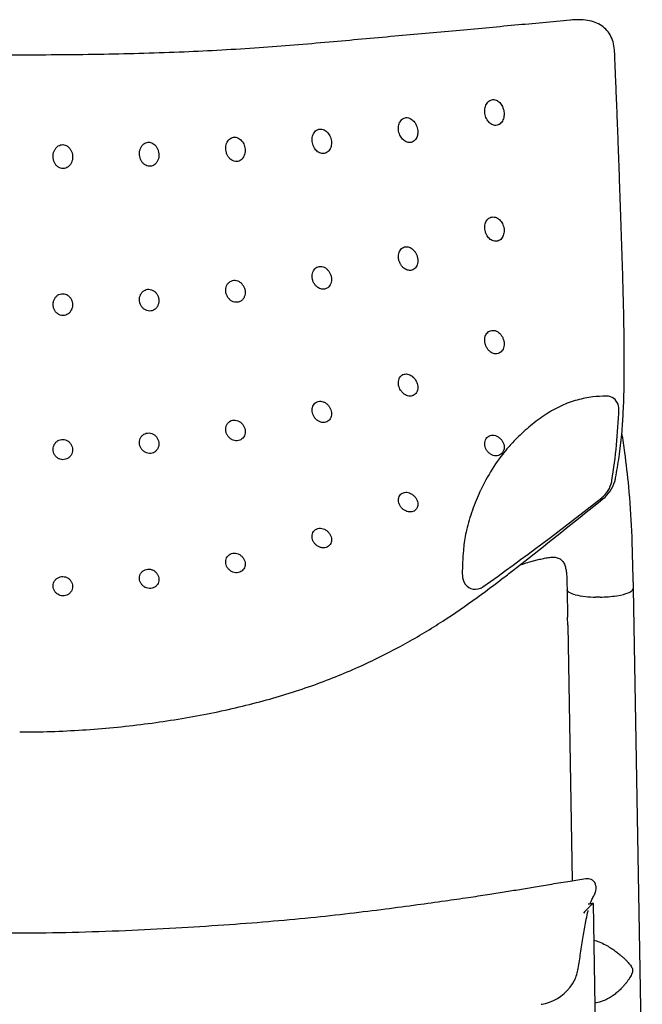
# Model space of a CAD drawing. Extents: x 0 to 55.5, y 0 to 71.2.
# Drawn here: x 9.8 to 19.2, y 24.1 to 38.9 of the extents above; entities that cross this region are included whole.
import ezdxf

# ---------------------------------------------------------------- set-up
doc = ezdxf.new("R2010")
doc.units = 0
doc.header["$MEASUREMENT"] = 0
doc.layers.add('DEFAULT', color=7, linetype='CONTINUOUS')
doc.layers.add('IGES_LEVEL_0', color=255, linetype='CONTINUOUS')

msp = doc.modelspace()

# ---------------------------------------------------------------- linework, layer by layer
at = {"layer": 'DEFAULT'}
for p, q in [((18.832, 30.241), (18.889, 30.251)), ((18.092, 29.795), (18.09, 29.916))]:
    msp.add_line(p, q, dxfattribs=at)
msp.add_arc((18.522, 31.653), 1.433, 257.261, 269.6728, dxfattribs=at)
at = {"layer": 'IGES_LEVEL_0', "color": 7}
for p, q in [((18.142, 38.941), (18.134, 38.94)), ((18.166, 38.943), (18.142, 38.941)), ((18.678, 33.258), (18.672, 33.258)), ((18.71, 33.255), (18.678, 33.258)), ((18.865, 33.084), (18.862, 33.106)), ((18.865, 33.063), (18.865, 33.084)), ((18.865, 33.061), (18.865, 33.063)), ((17.322, 32.62), (17.318, 32.616)), ((18.909, 32.682), (18.913, 32.726)), ((18.757, 31.965), (18.76, 31.98)), ((18.758, 31.976), (18.76, 31.98)), ((18.76, 31.98), (18.761, 31.981)), ((16.774, 31.829), (16.771, 31.824)), ((16.522, 30.979), (16.52, 30.957)), ((17.331, 30.674), (17.516, 30.819)), ((17.327, 30.671), (17.331, 30.674)), ((17.561, 30.763), (17.561, 30.763)), ((16.505, 30.515), (16.512, 30.481)), ((16.512, 30.481), (16.517, 30.467)), ((16.517, 30.467), (16.525, 30.449)), ((16.804, 30.37), (16.812, 30.376)), ((18.081, 30.43), (18.083, 30.332)), ((19.081, 30.447), (19.083, 30.35)), ((18.083, 30.332), (18.09, 29.916)), ((18.583, 30.22), (18.514, 30.22)), ((18.889, 30.251), (18.933, 30.261)), ((18.933, 30.261), (18.972, 30.272)), ((18.972, 30.272), (19.006, 30.282)), ((19.083, 30.35), (19.083, 30.349)), ((19.083, 30.35), (19.219, 22.518)), ((18.092, 29.795), (18.16, 25.929)), ((18.52, 25.847), (18.519, 25.857)), ((18.522, 25.828), (18.52, 25.847)), ((18.434, 25.588), (18.445, 25.619)), ((18.393, 25.446), (18.399, 25.472)), ((18.399, 25.472), (18.402, 25.485)), ((18.476, 25.593), (18.475, 25.594)), ((18.475, 25.594), (18.475, 25.594)), ((18.476, 25.59), (18.919, 0.214)), ((18.165, 24.377), (18.188, 24.418)), ((18.188, 24.418), (18.19, 24.421)), ((18.19, 24.421), (18.193, 24.428)), ((17.691, 24.065), (17.705, 24.068)), ((17.705, 24.068), (17.757, 24.079)), ((18.574, 24.099), (18.502, 24.08)), ((18.601, 24.107), (18.574, 24.099))]:
    msp.add_line(p, q, dxfattribs=at)
for centre, radius, start, end in [((18.676, 33.069), 0.189, 11.3148, 79.6688), ((9.914, 33.383), 8.957, 350.9919, 357.9365), ((19.111, 30.815), 2.541, 134.8691, 139.8287), ((16.205, 32.131), 2.764, 5.6889, 11.8374), ((19.321, 30.655), 2.804, 140.0938, 155.2565), ((18.354, 32.099), 0.469, 343.6687, 350.4666), ((18.357, 32.046), 0.408, 307.6468, 348.6298), ((18.3, 32.121), 0.527, 308.0956, 343.0938), ((-7.177, 64.198), 41.466, 305.3463, 308.447), ((-109.353, 190.588), 204.014, 308.45236, 308.85124), ((18.253, 28.329), 2.53, 105.8799, 110.684), ((16.698, 30.532), 0.193, 205.7776, 292.9425), ((16.707, 30.522), 0.18, 291.6544, 302.4442), ((18.567, 31.932), 1.712, 270.5293, 278.9138), ((18.954, 30.434), 0.161, 289.0472, 309.3762), ((19.019, 30.363), 0.0645, 304.4791, 348.2136), ((18.367, 25.816), 0.155, 349.1692, 4.5867), ((19.302, 24.642), 1.258, 134.1638, 140.59), ((9.813, 78.142), 53.257, 279.2818, 279.3609), ((17.66, 24.698), 0.598, 333.0703, 351.1175), ((17.588, 24.741), 0.683, 284.3561, 327.7981)]:
    msp.add_arc(centre, radius, start, end, dxfattribs=at)
for points, knots in [([(9.813, 38.412), (9.388, 38.412), (8.559, 38.418), (7.352, 38.451), (6.216, 38.515), (5.157, 38.604), (4.165, 38.694), (3.23, 38.779), (2.346, 38.86), (1.771, 38.914), (1.492, 38.94)], [0, 0, 0, 0, 0.152646, 0.298193, 0.434274, 0.561552, 0.680583, 0.792278, 0.899193, 1, 1, 1, 1]), ([(18.134, 38.94), (17.854, 38.914), (17.278, 38.86), (16.393, 38.779), (15.458, 38.694), (14.467, 38.604), (13.407, 38.515), (12.271, 38.451), (11.065, 38.418), (10.236, 38.412), (9.813, 38.412)], [0, 0, 0, 0, 0.10105, 0.207962, 0.31966, 0.438694, 0.565975, 0.702059, 0.847607, 1, 1, 1, 1]), ([(18.801, 38.463), (18.799, 38.503), (18.79, 38.582), (18.752, 38.693), (18.69, 38.786), (18.608, 38.858), (18.507, 38.91), (18.389, 38.94), (18.273, 38.948), (18.197, 38.946), (18.166, 38.943)], [0, 0, 0, 0, 0.13147, 0.262958, 0.381454, 0.496822, 0.618454, 0.751458, 0.896752, 1, 1, 1, 1]), ([(18.913, 32.726), (18.921, 32.826), (18.935, 33.04), (18.945, 33.367), (18.948, 33.707), (18.947, 34.053), (18.941, 34.412), (18.933, 34.788), (18.922, 35.177), (18.909, 35.573), (18.895, 35.966), (18.882, 36.348), (18.87, 36.711), (18.857, 37.054), (18.845, 37.378), (18.833, 37.683), (18.821, 37.969), (18.81, 38.227), (18.804, 38.389), (18.801, 38.463)], [0, 0, 0, 0, 0.052421, 0.112172, 0.170851, 0.230224, 0.29272, 0.358558, 0.426763, 0.496254, 0.565464, 0.632521, 0.695884, 0.755524, 0.811824, 0.865094, 0.915143, 0.961495, 1, 1, 1, 1]), ([(16.838, 37.565), (16.838, 37.57), (16.838, 37.588), (16.842, 37.618), (16.854, 37.654), (16.873, 37.687), (16.898, 37.714), (16.928, 37.732), (16.961, 37.74), (16.994, 37.737), (17.025, 37.725), (17.053, 37.706), (17.077, 37.681), (17.098, 37.651), (17.114, 37.616), (17.126, 37.578), (17.131, 37.546), (17.132, 37.527), (17.132, 37.522)], [0, 0, 0, 0, 0.026175, 0.09903, 0.169328, 0.239258, 0.307862, 0.372824, 0.434149, 0.494184, 0.554624, 0.617207, 0.681827, 0.748411, 0.818863, 0.893359, 0.970257, 1, 1, 1, 1]), ([(17.132, 37.521), (17.132, 37.516), (17.131, 37.498), (17.127, 37.468), (17.115, 37.432), (17.096, 37.399), (17.071, 37.373), (17.041, 37.355), (17.008, 37.348), (16.976, 37.351), (16.945, 37.363), (16.917, 37.381), (16.893, 37.406), (16.872, 37.435), (16.856, 37.469), (16.844, 37.507), (16.838, 37.539), (16.838, 37.559), (16.838, 37.565)], [0, 0, 0, 0, 0.027979, 0.100397, 0.170116, 0.239501, 0.307462, 0.371842, 0.432861, 0.492907, 0.553781, 0.616187, 0.679802, 0.745672, 0.815891, 0.890539, 0.967759, 1, 1, 1, 1]), ([(15.534, 37.305), (15.534, 37.31), (15.534, 37.328), (15.539, 37.357), (15.55, 37.391), (15.568, 37.42), (15.591, 37.445), (15.62, 37.461), (15.652, 37.468), (15.685, 37.465), (15.715, 37.454), (15.742, 37.436), (15.766, 37.413), (15.787, 37.385), (15.806, 37.352), (15.819, 37.314), (15.826, 37.279), (15.828, 37.257), (15.828, 37.249)], [0, 0, 0, 0, 0.030806, 0.100965, 0.166452, 0.230834, 0.294416, 0.35674, 0.417795, 0.47778, 0.538106, 0.599425, 0.662119, 0.727317, 0.79833, 0.875805, 0.956615, 1, 1, 1, 1]), ([(14.23, 37.129), (14.23, 37.135), (14.23, 37.154), (14.236, 37.185), (14.249, 37.221), (14.27, 37.253), (14.297, 37.277), (14.329, 37.291), (14.363, 37.296), (14.397, 37.289), (14.428, 37.274), (14.456, 37.252), (14.48, 37.224), (14.5, 37.19), (14.515, 37.151), (14.522, 37.116), (14.524, 37.093), (14.524, 37.086)], [0, 0, 0, 0, 0.03291, 0.109085, 0.18137, 0.252324, 0.321173, 0.387088, 0.450974, 0.514985, 0.58043, 0.647902, 0.717728, 0.792171, 0.872598, 0.95647, 1, 1, 1, 1]), ([(15.828, 37.248), (15.828, 37.243), (15.827, 37.226), (15.823, 37.198), (15.812, 37.165), (15.795, 37.137), (15.773, 37.113), (15.745, 37.096), (15.713, 37.089), (15.681, 37.09), (15.65, 37.101), (15.622, 37.118), (15.596, 37.141), (15.574, 37.169), (15.556, 37.202), (15.542, 37.24), (15.535, 37.275), (15.534, 37.297), (15.534, 37.304)], [0, 0, 0, 0, 0.029913, 0.098793, 0.162432, 0.22479, 0.286546, 0.347596, 0.408548, 0.469258, 0.530778, 0.593622, 0.657985, 0.724982, 0.797268, 0.87546, 0.95718, 1, 1, 1, 1]), ([(10.318, 36.879), (10.318, 36.884), (10.318, 36.903), (10.324, 36.938), (10.34, 36.978), (10.364, 37.013), (10.394, 37.039), (10.428, 37.055), (10.464, 37.06), (10.5, 37.054), (10.535, 37.036), (10.565, 37.008), (10.589, 36.973), (10.605, 36.933), (10.611, 36.898), (10.612, 36.878), (10.612, 36.872)], [0, 0, 0, 0, 0.028264, 0.114617, 0.199405, 0.280589, 0.356705, 0.426428, 0.493218, 0.564005, 0.6393, 0.716969, 0.79756, 0.881643, 0.967511, 1, 1, 1, 1]), ([(11.622, 36.921), (11.622, 36.926), (11.622, 36.947), (11.629, 36.981), (11.645, 37.022), (11.67, 37.056), (11.701, 37.081), (11.736, 37.094), (11.772, 37.096), (11.808, 37.087), (11.841, 37.068), (11.869, 37.039), (11.892, 37.005), (11.908, 36.964), (11.915, 36.929), (11.916, 36.908), (11.916, 36.902)], [0, 0, 0, 0, 0.030582, 0.116978, 0.201225, 0.282644, 0.358969, 0.428511, 0.495467, 0.565484, 0.639001, 0.714829, 0.794075, 0.877694, 0.963772, 1, 1, 1, 1]), ([(12.926, 37.002), (12.926, 37.007), (12.926, 37.025), (12.931, 37.057), (12.945, 37.094), (12.966, 37.127), (12.994, 37.152), (13.026, 37.168), (13.06, 37.173), (13.093, 37.168), (13.125, 37.154), (13.154, 37.132), (13.178, 37.104), (13.198, 37.07), (13.212, 37.031), (13.219, 36.997), (13.22, 36.977), (13.22, 36.97)], [0, 0, 0, 0, 0.028673, 0.107203, 0.182924, 0.257027, 0.328115, 0.394773, 0.458225, 0.522295, 0.588772, 0.657186, 0.727726, 0.802415, 0.881773, 0.963858, 1, 1, 1, 1]), ([(14.524, 37.085), (14.524, 37.08), (14.523, 37.061), (14.518, 37.031), (14.505, 36.996), (14.485, 36.966), (14.459, 36.942), (14.428, 36.927), (14.394, 36.922), (14.36, 36.927), (14.328, 36.941), (14.299, 36.963), (14.274, 36.991), (14.253, 37.025), (14.238, 37.064), (14.231, 37.1), (14.23, 37.121), (14.23, 37.129)], [0, 0, 0, 0, 0.030708, 0.105586, 0.176036, 0.245014, 0.312252, 0.377607, 0.442122, 0.507535, 0.575098, 0.644485, 0.716092, 0.792222, 0.873689, 0.958648, 1, 1, 1, 1]), ([(11.916, 36.901), (11.916, 36.896), (11.915, 36.876), (11.909, 36.843), (11.893, 36.803), (11.869, 36.77), (11.839, 36.746), (11.805, 36.732), (11.769, 36.729), (11.733, 36.737), (11.698, 36.755), (11.669, 36.783), (11.645, 36.818), (11.629, 36.859), (11.623, 36.894), (11.622, 36.915), (11.622, 36.921)], [0, 0, 0, 0, 0.030473, 0.114704, 0.196044, 0.27496, 0.349467, 0.418635, 0.486584, 0.55804, 0.633496, 0.711461, 0.792521, 0.877317, 0.964301, 1, 1, 1, 1]), ([(13.22, 36.969), (13.22, 36.964), (13.219, 36.944), (13.213, 36.911), (13.197, 36.873), (13.174, 36.84), (13.144, 36.817), (13.109, 36.804), (13.072, 36.802), (13.036, 36.812), (13.003, 36.832), (12.974, 36.86), (12.951, 36.895), (12.934, 36.935), (12.927, 36.972), (12.926, 36.994), (12.926, 37.001)], [0, 0, 0, 0, 0.033263, 0.115514, 0.194138, 0.270775, 0.343968, 0.413326, 0.482072, 0.553365, 0.627889, 0.704836, 0.785376, 0.870722, 0.959173, 1, 1, 1, 1]), ([(10.612, 36.871), (10.612, 36.866), (10.611, 36.844), (10.604, 36.809), (10.586, 36.769), (10.561, 36.735), (10.528, 36.709), (10.488, 36.695), (10.447, 36.695), (10.407, 36.709), (10.372, 36.735), (10.345, 36.77), (10.327, 36.811), (10.319, 36.848), (10.318, 36.871), (10.318, 36.878)], [0, 0, 0, 0, 0.034693, 0.124221, 0.208582, 0.290313, 0.370638, 0.4508, 0.530758, 0.611693, 0.694351, 0.778803, 0.866464, 0.958524, 1, 1, 1, 1]), ([(16.838, 35.807), (16.838, 35.812), (16.838, 35.83), (16.843, 35.86), (16.856, 35.894), (16.875, 35.924), (16.901, 35.947), (16.932, 35.962), (16.965, 35.967), (17, 35.962), (17.032, 35.948), (17.061, 35.927), (17.086, 35.899), (17.107, 35.865), (17.123, 35.825), (17.13, 35.789), (17.132, 35.767), (17.132, 35.759)], [0, 0, 0, 0, 0.031573, 0.105679, 0.174683, 0.242001, 0.307922, 0.372752, 0.437398, 0.502796, 0.570165, 0.639539, 0.71129, 0.787674, 0.869821, 0.955786, 1, 1, 1, 1]), ([(17.132, 35.758), (17.132, 35.753), (17.131, 35.734), (17.126, 35.704), (17.113, 35.669), (17.093, 35.638), (17.067, 35.615), (17.035, 35.6), (17.001, 35.596), (16.968, 35.602), (16.936, 35.616), (16.908, 35.638), (16.884, 35.666), (16.863, 35.699), (16.847, 35.739), (16.839, 35.775), (16.838, 35.798), (16.838, 35.806)], [0, 0, 0, 0, 0.031333, 0.106436, 0.177059, 0.246141, 0.313557, 0.379023, 0.443243, 0.507639, 0.573316, 0.640673, 0.710713, 0.785892, 0.868036, 0.953733, 1, 1, 1, 1]), ([(15.534, 35.367), (15.534, 35.374), (15.535, 35.395), (15.542, 35.428), (15.558, 35.461), (15.58, 35.488), (15.609, 35.508), (15.644, 35.517), (15.68, 35.515), (15.714, 35.503), (15.746, 35.482), (15.774, 35.454), (15.798, 35.418), (15.817, 35.376), (15.826, 35.338), (15.828, 35.313), (15.828, 35.305)], [0, 0, 0, 0, 0.043918, 0.121991, 0.192063, 0.259509, 0.326576, 0.395335, 0.465212, 0.535288, 0.607717, 0.684758, 0.768303, 0.858573, 0.951014, 1, 1, 1, 1]), ([(15.828, 35.304), (15.828, 35.297), (15.826, 35.276), (15.82, 35.244), (15.804, 35.211), (15.783, 35.185), (15.754, 35.165), (15.72, 35.155), (15.684, 35.157), (15.649, 35.169), (15.617, 35.19), (15.588, 35.218), (15.563, 35.254), (15.544, 35.296), (15.535, 35.334), (15.534, 35.358), (15.534, 35.366)], [0, 0, 0, 0, 0.044377, 0.121294, 0.18992, 0.255849, 0.321646, 0.389889, 0.459809, 0.530909, 0.604735, 0.682737, 0.768142, 0.860308, 0.953592, 1, 1, 1, 1]), ([(14.23, 35.069), (14.23, 35.076), (14.231, 35.098), (14.239, 35.133), (14.259, 35.169), (14.286, 35.197), (14.32, 35.214), (14.358, 35.22), (14.397, 35.213), (14.433, 35.196), (14.465, 35.169), (14.491, 35.135), (14.512, 35.094), (14.522, 35.056), (14.524, 35.031), (14.524, 35.022)], [0, 0, 0, 0, 0.04505, 0.131046, 0.211246, 0.288127, 0.362574, 0.437404, 0.513693, 0.593046, 0.674914, 0.760489, 0.852517, 0.946403, 1, 1, 1, 1]), ([(12.926, 34.856), (12.926, 34.865), (12.927, 34.888), (12.937, 34.925), (12.959, 34.962), (12.99, 34.989), (13.027, 35.006), (13.069, 35.01), (13.111, 35), (13.15, 34.976), (13.182, 34.942), (13.206, 34.9), (13.218, 34.859), (13.22, 34.834), (13.22, 34.825)], [0, 0, 0, 0, 0.050937, 0.142761, 0.227941, 0.309775, 0.390523, 0.473414, 0.560355, 0.651377, 0.745849, 0.845205, 0.945423, 1, 1, 1, 1]), ([(14.524, 35.021), (14.524, 35.014), (14.522, 34.992), (14.514, 34.958), (14.496, 34.923), (14.469, 34.895), (14.435, 34.878), (14.398, 34.872), (14.36, 34.878), (14.324, 34.894), (14.291, 34.92), (14.263, 34.954), (14.242, 34.995), (14.232, 35.034), (14.23, 35.059), (14.23, 35.068)], [0, 0, 0, 0, 0.044287, 0.128845, 0.208147, 0.284139, 0.357536, 0.431561, 0.507139, 0.5863, 0.669114, 0.756106, 0.849081, 0.944417, 1, 1, 1, 1]), ([(11.622, 34.717), (11.622, 34.725), (11.623, 34.748), (11.633, 34.785), (11.656, 34.823), (11.687, 34.852), (11.724, 34.87), (11.766, 34.875), (11.807, 34.866), (11.846, 34.845), (11.878, 34.813), (11.902, 34.772), (11.914, 34.733), (11.916, 34.707), (11.916, 34.698)], [0, 0, 0, 0, 0.05045, 0.144555, 0.232664, 0.317273, 0.399978, 0.483169, 0.568814, 0.657278, 0.748705, 0.84507, 0.944613, 1, 1, 1, 1]), ([(13.22, 34.824), (13.22, 34.816), (13.218, 34.793), (13.208, 34.757), (13.187, 34.721), (13.157, 34.693), (13.12, 34.677), (13.078, 34.673), (13.036, 34.683), (12.996, 34.705), (12.963, 34.739), (12.939, 34.782), (12.927, 34.822), (12.926, 34.847), (12.926, 34.856)], [0, 0, 0, 0, 0.04948, 0.140519, 0.225191, 0.306652, 0.387229, 0.470278, 0.557813, 0.649904, 0.745592, 0.845622, 0.945983, 1, 1, 1, 1]), ([(10.318, 34.643), (10.318, 34.652), (10.319, 34.676), (10.33, 34.714), (10.353, 34.753), (10.384, 34.783), (10.421, 34.802), (10.463, 34.808), (10.504, 34.801), (10.542, 34.782), (10.574, 34.751), (10.598, 34.711), (10.61, 34.672), (10.612, 34.647), (10.612, 34.638)], [0, 0, 0, 0, 0.050191, 0.146834, 0.237815, 0.32476, 0.40907, 0.49238, 0.576266, 0.662412, 0.751853, 0.845589, 0.944153, 1, 1, 1, 1]), ([(11.916, 34.698), (11.916, 34.69), (11.914, 34.667), (11.904, 34.63), (11.882, 34.592), (11.851, 34.564), (11.814, 34.546), (11.773, 34.541), (11.731, 34.549), (11.692, 34.57), (11.659, 34.602), (11.635, 34.643), (11.623, 34.682), (11.622, 34.707), (11.622, 34.716)], [0, 0, 0, 0, 0.047944, 0.141613, 0.229634, 0.314547, 0.397512, 0.48096, 0.567113, 0.65634, 0.748698, 0.84568, 0.945472, 1, 1, 1, 1]), ([(10.612, 34.637), (10.612, 34.629), (10.61, 34.606), (10.6, 34.569), (10.577, 34.53), (10.546, 34.5), (10.508, 34.481), (10.467, 34.474), (10.425, 34.481), (10.386, 34.501), (10.354, 34.531), (10.33, 34.571), (10.319, 34.61), (10.318, 34.634), (10.318, 34.643)], [0, 0, 0, 0, 0.047927, 0.143969, 0.234884, 0.322353, 0.407711, 0.492248, 0.577394, 0.664726, 0.75488, 0.848708, 0.946708, 1, 1, 1, 1]), ([(16.838, 34.103), (16.838, 34.11), (16.839, 34.13), (16.845, 34.161), (16.861, 34.195), (16.882, 34.222), (16.911, 34.242), (16.944, 34.252), (16.98, 34.252), (17.015, 34.242), (17.048, 34.222), (17.077, 34.195), (17.101, 34.161), (17.12, 34.12), (17.13, 34.081), (17.132, 34.056), (17.132, 34.047)], [0, 0, 0, 0, 0.040962, 0.118689, 0.188918, 0.256413, 0.322887, 0.390454, 0.460045, 0.531107, 0.604749, 0.682445, 0.764326, 0.853197, 0.945789, 1, 1, 1, 1]), ([(17.132, 34.046), (17.132, 34.039), (17.13, 34.019), (17.124, 33.987), (17.108, 33.953), (17.086, 33.926), (17.058, 33.906), (17.024, 33.895), (16.988, 33.896), (16.953, 33.908), (16.921, 33.928), (16.891, 33.956), (16.866, 33.992), (16.848, 34.034), (16.839, 34.072), (16.838, 34.095), (16.838, 34.102)], [0, 0, 0, 0, 0.041643, 0.119867, 0.190161, 0.257957, 0.325256, 0.394146, 0.464167, 0.534804, 0.608428, 0.686983, 0.772667, 0.864817, 0.957505, 1, 1, 1, 1]), ([(15.534, 33.458), (15.534, 33.465), (15.535, 33.485), (15.542, 33.517), (15.56, 33.55), (15.587, 33.575), (15.619, 33.59), (15.655, 33.594), (15.691, 33.587), (15.725, 33.571), (15.756, 33.547), (15.782, 33.517), (15.804, 33.483), (15.819, 33.447), (15.827, 33.415), (15.828, 33.395), (15.828, 33.389)], [0, 0, 0, 0, 0.042799, 0.121395, 0.196879, 0.269542, 0.339508, 0.410372, 0.48329, 0.559493, 0.63853, 0.719667, 0.801378, 0.882408, 0.960213, 1, 1, 1, 1]), ([(15.828, 33.388), (15.828, 33.381), (15.826, 33.362), (15.819, 33.33), (15.801, 33.298), (15.775, 33.273), (15.744, 33.258), (15.709, 33.254), (15.672, 33.261), (15.638, 33.276), (15.606, 33.3), (15.579, 33.33), (15.557, 33.364), (15.542, 33.4), (15.535, 33.432), (15.534, 33.451), (15.534, 33.457)], [0, 0, 0, 0, 0.042464, 0.120126, 0.194934, 0.266656, 0.335655, 0.406213, 0.479632, 0.557011, 0.63779, 0.720765, 0.803278, 0.884083, 0.961327, 1, 1, 1, 1]), ([(18.672, 33.258), (18.605, 33.257), (18.458, 33.247), (18.23, 33.203), (17.99, 33.116), (17.754, 32.983), (17.53, 32.815), (17.389, 32.686), (17.322, 32.62)], [0, 0, 0, 0, 0.131584, 0.287294, 0.452281, 0.627778, 0.815408, 1, 1, 1, 1]), ([(14.23, 33.046), (14.23, 33.053), (14.231, 33.074), (14.24, 33.106), (14.259, 33.139), (14.287, 33.165), (14.322, 33.179), (14.361, 33.182), (14.4, 33.174), (14.437, 33.154), (14.47, 33.125), (14.496, 33.091), (14.514, 33.052), (14.522, 33.019), (14.524, 32.998), (14.524, 32.991)], [0, 0, 0, 0, 0.046121, 0.128258, 0.206625, 0.282789, 0.358401, 0.436806, 0.519097, 0.605735, 0.695477, 0.785493, 0.873598, 0.957227, 1, 1, 1, 1]), ([(14.524, 32.991), (14.524, 32.984), (14.522, 32.964), (14.515, 32.933), (14.496, 32.9), (14.469, 32.875), (14.436, 32.86), (14.398, 32.856), (14.359, 32.863), (14.322, 32.881), (14.288, 32.908), (14.259, 32.943), (14.24, 32.983), (14.231, 33.018), (14.23, 33.038), (14.23, 33.045)], [0, 0, 0, 0, 0.042981, 0.123245, 0.199981, 0.274636, 0.348456, 0.425058, 0.506017, 0.592458, 0.683258, 0.77676, 0.871136, 0.958095, 1, 1, 1, 1]), ([(12.926, 32.754), (12.926, 32.762), (12.927, 32.784), (12.937, 32.818), (12.959, 32.853), (12.991, 32.88), (13.029, 32.894), (13.07, 32.897), (13.112, 32.886), (13.151, 32.863), (13.184, 32.829), (13.207, 32.789), (13.218, 32.752), (13.22, 32.729), (13.22, 32.721)], [0, 0, 0, 0, 0.048963, 0.137766, 0.222907, 0.306203, 0.389719, 0.475897, 0.565824, 0.659884, 0.756765, 0.855425, 0.950513, 1, 1, 1, 1]), ([(13.22, 32.72), (13.22, 32.713), (13.218, 32.691), (13.209, 32.657), (13.187, 32.623), (13.156, 32.597), (13.118, 32.582), (13.076, 32.58), (13.034, 32.59), (12.995, 32.613), (12.962, 32.646), (12.938, 32.686), (12.927, 32.723), (12.926, 32.746), (12.926, 32.754)], [0, 0, 0, 0, 0.047726, 0.135841, 0.220363, 0.303039, 0.386279, 0.472705, 0.563548, 0.658795, 0.756673, 0.855571, 0.950774, 1, 1, 1, 1]), ([(10.318, 32.451), (10.318, 32.459), (10.319, 32.481), (10.329, 32.516), (10.352, 32.552), (10.384, 32.581), (10.422, 32.599), (10.464, 32.605), (10.505, 32.598), (10.544, 32.579), (10.576, 32.55), (10.599, 32.512), (10.61, 32.476), (10.612, 32.454), (10.612, 32.445)], [0, 0, 0, 0, 0.047402, 0.139585, 0.229873, 0.318642, 0.406543, 0.494342, 0.582704, 0.67226, 0.763163, 0.85553, 0.948682, 1, 1, 1, 1]), ([(11.622, 32.554), (11.622, 32.562), (11.623, 32.584), (11.633, 32.619), (11.656, 32.654), (11.687, 32.682), (11.725, 32.698), (11.767, 32.703), (11.809, 32.694), (11.847, 32.674), (11.879, 32.643), (11.903, 32.605), (11.914, 32.568), (11.916, 32.545), (11.916, 32.537)], [0, 0, 0, 0, 0.047955, 0.138827, 0.226785, 0.313057, 0.398888, 0.485758, 0.574469, 0.665672, 0.758931, 0.853889, 0.948435, 1, 1, 1, 1]), ([(16.838, 32.536), (16.838, 32.543), (16.839, 32.564), (16.849, 32.598), (16.871, 32.631), (16.902, 32.655), (16.94, 32.667), (16.982, 32.667), (17.024, 32.654), (17.063, 32.628), (17.096, 32.594), (17.12, 32.553), (17.13, 32.516), (17.132, 32.493), (17.132, 32.486)], [0, 0, 0, 0, 0.048571, 0.133979, 0.216626, 0.297449, 0.379424, 0.465795, 0.558254, 0.65661, 0.758407, 0.860478, 0.954025, 1, 1, 1, 1]), ([(18.816, 32.022), (18.834, 32.127), (18.873, 32.346), (18.899, 32.567), (18.909, 32.682)], [0, 0, 0, 0, 0.479818, 1, 1, 1, 1]), ([(10.612, 32.445), (10.612, 32.438), (10.61, 32.417), (10.6, 32.382), (10.578, 32.346), (10.546, 32.318), (10.507, 32.3), (10.465, 32.294), (10.423, 32.302), (10.384, 32.321), (10.352, 32.35), (10.329, 32.387), (10.319, 32.422), (10.318, 32.443), (10.318, 32.451)], [0, 0, 0, 0, 0.045279, 0.136983, 0.227392, 0.316927, 0.406264, 0.495985, 0.58638, 0.677564, 0.769253, 0.861376, 0.952977, 1, 1, 1, 1]), ([(11.916, 32.536), (11.916, 32.529), (11.914, 32.507), (11.904, 32.473), (11.882, 32.437), (11.851, 32.41), (11.813, 32.394), (11.771, 32.389), (11.729, 32.398), (11.69, 32.418), (11.658, 32.448), (11.634, 32.487), (11.623, 32.523), (11.622, 32.546), (11.622, 32.554)], [0, 0, 0, 0, 0.047123, 0.137621, 0.22522, 0.311247, 0.397179, 0.484521, 0.573993, 0.665905, 0.75957, 0.854492, 0.948897, 1, 1, 1, 1]), ([(17.132, 32.486), (17.132, 32.478), (17.13, 32.457), (17.121, 32.424), (17.098, 32.391), (17.067, 32.367), (17.028, 32.354), (16.986, 32.355), (16.944, 32.369), (16.905, 32.394), (16.872, 32.429), (16.849, 32.47), (16.839, 32.507), (16.838, 32.528), (16.838, 32.535)], [0, 0, 0, 0, 0.047459, 0.133017, 0.215989, 0.297611, 0.38078, 0.468391, 0.561593, 0.659929, 0.761138, 0.862835, 0.955431, 1, 1, 1, 1]), ([(19.081, 30.447), (19.076, 30.705), (19.067, 31.185), (19.026, 31.839), (18.978, 32.233), (18.956, 32.405)], [0, 0, 0, 0, 0.393789, 0.734052, 1, 1, 1, 1]), ([(15.534, 31.684), (15.534, 31.691), (15.535, 31.71), (15.543, 31.74), (15.563, 31.77), (15.592, 31.792), (15.627, 31.804), (15.664, 31.805), (15.701, 31.796), (15.737, 31.777), (15.77, 31.751), (15.798, 31.719), (15.817, 31.682), (15.826, 31.65), (15.828, 31.631), (15.828, 31.625)], [0, 0, 0, 0, 0.042745, 0.121413, 0.199707, 0.27637, 0.353243, 0.432275, 0.514417, 0.601063, 0.69164, 0.78456, 0.876197, 0.958031, 1, 1, 1, 1]), ([(16.771, 31.824), (16.727, 31.728), (16.647, 31.535), (16.562, 31.252), (16.53, 31.064), (16.522, 30.979)], [0, 0, 0, 0, 0.355823, 0.709059, 1, 1, 1, 1]), ([(15.828, 31.624), (15.828, 31.618), (15.826, 31.6), (15.818, 31.571), (15.799, 31.541), (15.771, 31.519), (15.737, 31.507), (15.7, 31.505), (15.662, 31.513), (15.625, 31.531), (15.591, 31.557), (15.563, 31.59), (15.544, 31.626), (15.535, 31.659), (15.534, 31.678), (15.534, 31.684)], [0, 0, 0, 0, 0.041029, 0.118402, 0.194629, 0.269462, 0.345355, 0.424707, 0.508452, 0.59726, 0.689801, 0.78407, 0.876452, 0.958927, 1, 1, 1, 1]), ([(14.23, 31.135), (14.23, 31.142), (14.231, 31.163), (14.241, 31.195), (14.264, 31.228), (14.297, 31.251), (14.337, 31.262), (14.379, 31.26), (14.42, 31.246), (14.457, 31.222), (14.489, 31.189), (14.511, 31.151), (14.522, 31.116), (14.524, 31.095), (14.524, 31.088)], [0, 0, 0, 0, 0.04632, 0.132032, 0.217666, 0.302512, 0.389195, 0.478599, 0.571298, 0.667979, 0.766702, 0.864106, 0.953173, 1, 1, 1, 1]), ([(14.524, 31.088), (14.524, 31.081), (14.522, 31.061), (14.513, 31.031), (14.492, 31), (14.461, 30.976), (14.422, 30.964), (14.378, 30.964), (14.334, 30.978), (14.296, 31.002), (14.264, 31.034), (14.242, 31.071), (14.231, 31.105), (14.23, 31.127), (14.23, 31.135)], [0, 0, 0, 0, 0.046018, 0.12658, 0.206203, 0.288427, 0.37599, 0.470198, 0.569522, 0.669751, 0.766954, 0.859944, 0.948377, 1, 1, 1, 1]), ([(16.52, 30.957), (16.517, 30.929), (16.511, 30.861), (16.505, 30.757), (16.5, 30.649), (16.498, 30.569), (16.503, 30.525), (16.505, 30.515)], [0, 0, 0, 0, 0.193401, 0.460106, 0.702239, 0.926868, 1, 1, 1, 1]), ([(12.926, 30.751), (12.926, 30.758), (12.927, 30.779), (12.937, 30.812), (12.96, 30.845), (12.992, 30.87), (13.031, 30.884), (13.072, 30.885), (13.114, 30.874), (13.152, 30.852), (13.184, 30.821), (13.207, 30.784), (13.218, 30.749), (13.22, 30.728), (13.22, 30.72)], [0, 0, 0, 0, 0.045908, 0.133155, 0.219464, 0.305499, 0.39275, 0.482252, 0.574248, 0.6688, 0.764578, 0.860029, 0.951048, 1, 1, 1, 1]), ([(17.56, 30.763), (17.583, 30.769), (17.632, 30.782), (17.705, 30.8), (17.78, 30.816), (17.852, 30.824), (17.918, 30.822), (17.978, 30.801), (18.023, 30.759), (18.05, 30.704), (18.066, 30.641), (18.075, 30.572), (18.079, 30.5), (18.081, 30.453), (18.081, 30.43)], [0, 0, 0, 0, 0.08545, 0.18365, 0.277544, 0.364405, 0.444596, 0.519068, 0.589732, 0.661847, 0.73986, 0.825446, 0.917146, 1, 1, 1, 1]), ([(9.813, 28.181), (10.129, 28.181), (10.759, 28.202), (11.689, 28.291), (12.584, 28.433), (13.429, 28.624), (14.211, 28.863), (14.922, 29.148), (15.559, 29.465), (16.133, 29.803), (16.661, 30.164), (17.052, 30.457), (17.272, 30.628), (17.327, 30.671)], [0, 0, 0, 0, 0.117202, 0.233939, 0.346268, 0.453507, 0.554884, 0.649477, 0.737144, 0.81877, 0.896746, 0.974102, 1, 1, 1, 1]), ([(13.22, 30.72), (13.22, 30.713), (13.218, 30.693), (13.209, 30.661), (13.187, 30.628), (13.156, 30.603), (13.117, 30.589), (13.075, 30.587), (13.033, 30.597), (12.994, 30.619), (12.961, 30.649), (12.938, 30.686), (12.927, 30.721), (12.926, 30.743), (12.926, 30.751)], [0, 0, 0, 0, 0.045348, 0.130401, 0.21416, 0.29852, 0.385503, 0.476436, 0.571083, 0.667701, 0.764041, 0.858424, 0.949683, 1, 1, 1, 1]), ([(10.318, 30.387), (10.318, 30.394), (10.319, 30.415), (10.329, 30.448), (10.352, 30.483), (10.383, 30.51), (10.422, 30.527), (10.463, 30.532), (10.505, 30.526), (10.544, 30.508), (10.576, 30.48), (10.599, 30.444), (10.61, 30.41), (10.612, 30.388), (10.612, 30.38)], [0, 0, 0, 0, 0.045955, 0.135447, 0.224563, 0.31374, 0.4034, 0.493743, 0.584644, 0.676004, 0.76745, 0.858808, 0.949681, 1, 1, 1, 1]), ([(11.622, 30.505), (11.622, 30.512), (11.623, 30.533), (11.633, 30.566), (11.656, 30.6), (11.688, 30.626), (11.726, 30.641), (11.768, 30.645), (11.81, 30.636), (11.848, 30.616), (11.88, 30.587), (11.903, 30.551), (11.914, 30.516), (11.916, 30.494), (11.916, 30.487)], [0, 0, 0, 0, 0.045655, 0.134079, 0.22173, 0.309375, 0.397955, 0.488051, 0.579582, 0.672539, 0.766049, 0.859323, 0.95034, 1, 1, 1, 1]), ([(10.612, 30.38), (10.612, 30.373), (10.61, 30.353), (10.6, 30.319), (10.577, 30.285), (10.545, 30.258), (10.507, 30.242), (10.466, 30.237), (10.424, 30.243), (10.386, 30.261), (10.354, 30.288), (10.33, 30.324), (10.319, 30.358), (10.318, 30.379), (10.318, 30.387)], [0, 0, 0, 0, 0.045248, 0.134983, 0.224551, 0.314024, 0.403487, 0.493454, 0.5841, 0.675491, 0.767488, 0.859319, 0.950401, 1, 1, 1, 1]), ([(11.916, 30.486), (11.916, 30.479), (11.914, 30.459), (11.905, 30.426), (11.882, 30.393), (11.85, 30.367), (11.812, 30.352), (11.771, 30.348), (11.729, 30.357), (11.69, 30.376), (11.658, 30.405), (11.634, 30.441), (11.623, 30.476), (11.622, 30.498), (11.622, 30.505)], [0, 0, 0, 0, 0.045095, 0.132878, 0.219772, 0.30669, 0.394681, 0.484718, 0.576852, 0.670537, 0.764761, 0.85817, 0.949764, 1, 1, 1, 1]), ([(18.206, 30.255), (18.176, 30.262), (18.13, 30.274), (18.083, 30.315), (18.083, 30.332), (18.083, 30.332)], [0, 0, 0, 0, 0.636501, 0.985501, 1, 1, 1, 1]), ([(19.083, 30.349), (19.083, 30.329), (19.062, 30.313), (19.043, 30.301), (19.042, 30.301)], [0, 0, 0, 0, 0.953427, 1, 1, 1, 1]), ([(9.813, 25.14), (9.548, 25.14), (9.015, 25.147), (8.229, 25.174), (7.465, 25.213), (6.746, 25.259), (6.067, 25.31), (5.433, 25.368), (4.842, 25.433), (4.304, 25.499), (3.825, 25.563), (3.408, 25.621), (3.055, 25.672), (2.756, 25.717), (2.497, 25.758), (2.258, 25.797), (2.02, 25.837), (1.766, 25.88), (1.511, 25.922), (1.339, 25.948), (1.26, 25.96)], [0, 0, 0, 0, 0.092437, 0.18572, 0.274418, 0.358955, 0.437265, 0.511658, 0.581152, 0.644335, 0.700747, 0.749768, 0.791068, 0.825364, 0.855001, 0.882482, 0.909979, 0.939242, 0.972261, 1, 1, 1, 1]), ([(18.365, 25.96), (18.286, 25.948), (18.114, 25.922), (17.859, 25.88), (17.605, 25.837), (17.367, 25.797), (17.128, 25.758), (16.869, 25.717), (16.571, 25.672), (16.217, 25.621), (15.8, 25.563), (15.321, 25.499), (14.783, 25.433), (14.193, 25.368), (13.558, 25.31), (12.88, 25.259), (12.16, 25.213), (11.397, 25.174), (10.61, 25.147), (10.078, 25.14), (9.813, 25.14)], [0, 0, 0, 0, 0.027747, 0.060764, 0.090025, 0.117521, 0.145002, 0.174638, 0.208933, 0.250232, 0.299252, 0.355664, 0.418846, 0.488341, 0.562733, 0.641044, 0.725581, 0.814279, 0.907563, 1, 1, 1, 1]), ([(18.519, 25.857), (18.513, 25.891), (18.477, 25.948), (18.407, 25.964), (18.373, 25.961), (18.365, 25.96)], [0, 0, 0, 0, 0.493708, 0.885995, 1, 1, 1, 1]), ([(18.445, 25.619), (18.449, 25.629), (18.463, 25.659), (18.488, 25.706), (18.511, 25.752), (18.518, 25.779), (18.519, 25.787)], [0, 0, 0, 0, 0.170109, 0.541295, 0.880171, 1, 1, 1, 1]), ([(18.475, 25.594), (18.466, 25.592), (18.451, 25.571), (18.435, 25.554), (18.425, 25.544)], [0, 0, 0, 0, 0.397765, 1, 1, 1, 1]), ([(18.251, 24.606), (18.263, 24.684), (18.288, 24.845), (18.325, 25.083), (18.359, 25.285), (18.383, 25.404), (18.393, 25.446)], [0, 0, 0, 0, 0.276612, 0.575424, 0.845499, 1, 1, 1, 1]), ([(18.486, 25.036), (18.514, 25.028), (18.574, 25.007), (18.659, 24.967), (18.737, 24.922), (18.802, 24.878), (18.858, 24.836), (18.904, 24.797), (18.944, 24.762), (18.977, 24.729), (19.005, 24.698), (19.028, 24.67), (19.049, 24.643), (19.065, 24.615), (19.076, 24.584), (19.071, 24.55), (19.058, 24.518), (19.04, 24.485), (19.02, 24.45), (18.995, 24.414), (18.966, 24.376), (18.932, 24.336), (18.893, 24.295), (18.847, 24.252), (18.793, 24.208), (18.73, 24.166), (18.665, 24.131), (18.62, 24.113), (18.601, 24.107)], [0, 0, 0, 0, 0.060618, 0.130412, 0.192153, 0.246084, 0.293062, 0.334305, 0.370488, 0.402284, 0.430428, 0.455564, 0.478489, 0.500229, 0.521918, 0.544772, 0.568389, 0.593822, 0.621381, 0.650916, 0.683565, 0.719519, 0.758696, 0.801485, 0.848676, 0.900762, 0.958174, 1, 1, 1, 1])]:
    msp.add_open_spline(points, degree=3, knots=knots, dxfattribs=at)

doc.saveas('drawing.dxf')
